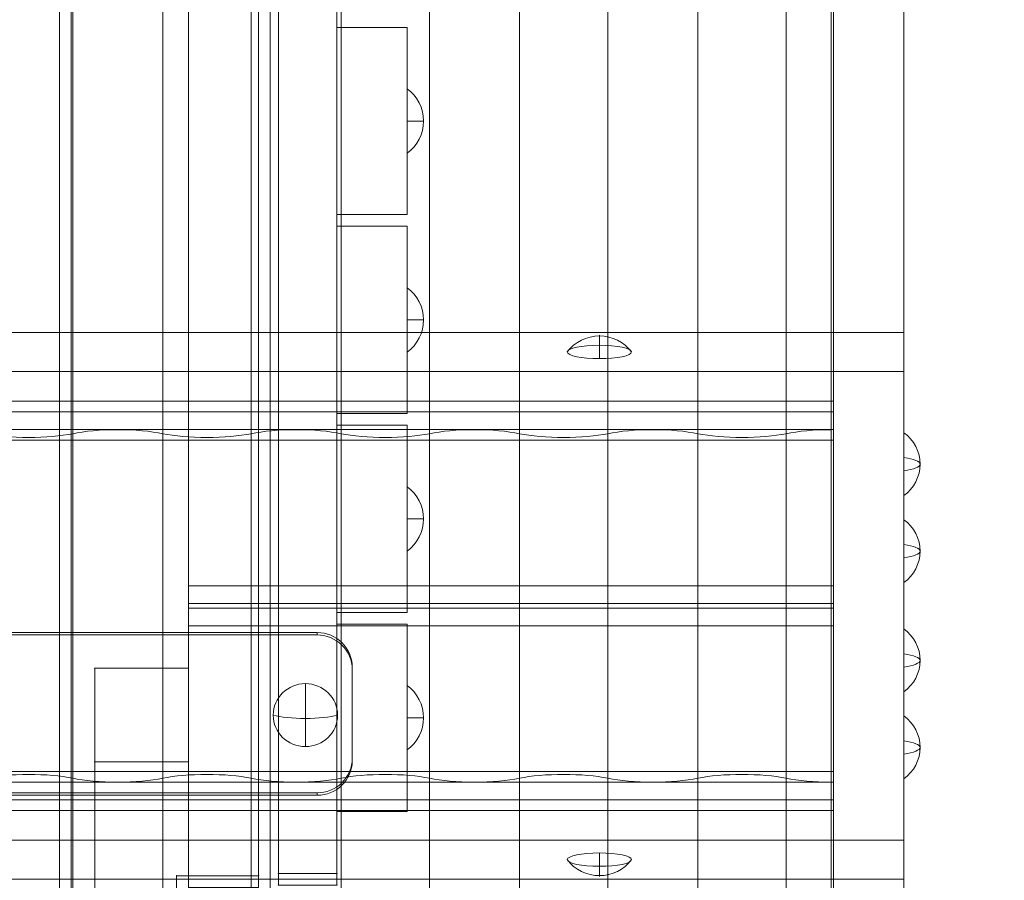
# Model space of a CAD drawing. Units: millimetres. Extents: x -936 to 12514, y -5088 to 5862.
# Drawn here: x 6062 to 6482, y 3157 to 3525 of the extents above; entities that cross this region are included whole.
import ezdxf

# ---------------------------------------------------------------- set-up
doc = ezdxf.new("R2010")
doc.units = ezdxf.units.MM
doc.header["$MEASUREMENT"] = 0
doc.linetypes.add('DGN Style 2', pattern=[230.887381, 138.532429, -92.354952])
for name, color, linetype, lineweight in [('Level 15', 7, 'Continuous', 0), ('Level 8', 18, 'Continuous', 0), ('timber1_[ID]_6_[Material]_Unchanged_[Source]_Cell - Level 25', 7, 'Continuous', 0), ('timber1_[ID]_6_[Material]_Unchanged_[Source]_Cell - Level 26', 7, 'Continuous', 0), ('timber1_[ID]_6_[Material]_Unchanged_[Source]_Cell - Level 29', 7, 'Continuous', 0), ('timber1_[ID]_6_[Material]_Unchanged_[Source]_Cell - Level 43', 7, 'Continuous', 0), ('timber_[ID]_3_[Material]_Unchanged_[Source]_Cell - Level 25', 7, 'Continuous', 0), ('timber_[ID]_3_[Material]_Unchanged_[Source]_Cell - Level 26', 7, 'Continuous', 0), ('timber_[ID]_41_[Material]_Unchanged_[Source]_Cell - Level 25', 7, 'Continuous', 0), ('timber_[ID]_41_[Material]_Unchanged_[Source]_Cell - Level 26', 7, 'Continuous', 0)]:
    doc.layers.add(name, color=color, linetype=linetype, lineweight=lineweight)

# ---------------------------------------------------------------- blocks, each defined once
blk = doc.blocks.new('From Smart Solid_38')
at = {"layer": 'timber_[ID]_3_[Material]_Unchanged_[Source]_Cell - Level 26', "color": 36, "linetype": 'Continuous', "lineweight": 13}
blk.add_line((40, 465), (40, -465), dxfattribs=at)
blk.add_line((40, 465), (40, -465), dxfattribs=at)
blk = doc.blocks.new('From Smart Solid_39')
at = {"layer": 'timber_[ID]_3_[Material]_Unchanged_[Source]_Cell - Level 26', "color": 36, "linetype": 'Continuous', "lineweight": 13}
for p, q in [((-40, 465), (-40, -465)), ((-40, 465), (-40, -465)), ((40, 430), (40, -430)), ((40, 430), (40, -430)), ((5, -430), (40, -430)), ((40, -430), (5, -430)), ((5, -430), (5, -465)), ((5, -465), (5, -430))]:
    blk.add_line(p, q, dxfattribs=at)
for p in [(5, -430), (40, -430)]:
    blk.add_point(p, dxfattribs=at)
blk = doc.blocks.new('From Smart Solid_42')
at = {"layer": 'timber_[ID]_3_[Material]_Unchanged_[Source]_Cell - Level 25', "color": 251, "linetype": 'Continuous', "lineweight": 13}
for p, q in [((-2.5, 435), (-2.5, -435)), ((2.5, 435), (2.5, -435))]:
    blk.add_line(p, q, dxfattribs=at)
blk = doc.blocks.new('timber_2')
at = {"layer": 'timber_[ID]_3_[Material]_Unchanged_[Source]_Cell - Level 25', "color": 251, "linetype": 'Continuous', "lineweight": 13}
blk.add_open_spline([(6168.68, 3154.32), (6168.68, 4024.32), (6168.68, 4024.32), (6168.68, 3154.32), (6168.68, 3154.32)], degree=1, dxfattribs=at)
blk.add_3dface([(6163.68, 3154.32), (6133.68, 3154.32), (6133.68, 4024.32), (6163.68, 4024.32)], dxfattribs=at)
blk.add_blockref('From Smart Solid_42', (6166.18, 3589.32), dxfattribs=at)
at = {"layer": 'timber_[ID]_3_[Material]_Unchanged_[Source]_Cell - Level 26', "color": 36, "linetype": 'Continuous', "lineweight": 13}
for name, p in [('From Smart Solid_38', (6038.68, 3589.32)), ('From Smart Solid_39', (6123.68, 3589.32))]:
    blk.add_blockref(name, p, dxfattribs=at)
blk = doc.blocks.new('From Smart Solid_70')
at = {"layer": 'timber1_[ID]_6_[Material]_Unchanged_[Source]_Cell - Level 26', "color": 36, "linetype": 'Continuous', "lineweight": 13}
for p, q in [((-15, 597.76), (-15, -581.15)), ((15, 597.76), (15, -581.15)), ((-15, 581.15), (-15, -597.76)), ((15, 581.15), (15, -597.76)), ((-15, -581.15), (15, -581.15)), ((-15, -597.76), (-15, -581.15)), ((15, -581.15), (15, -597.76)), ((15, -597.76), (-15, -597.76))]:
    blk.add_line(p, q, dxfattribs=at)
blk = doc.blocks.new('From Smart Solid_71')
at = {"layer": 'timber1_[ID]_6_[Material]_Unchanged_[Source]_Cell - Level 26', "color": 36, "linetype": 'Continuous', "lineweight": 13}
for p, q in [((-15, 756.35), (-15, -739.78)), ((-15, 739.78), (-15, 756.35)), ((-15, 756.35), (15, 756.35)), ((15, 756.35), (15, -739.78)), ((15, 756.35), (15, 739.78)), ((-15, 739.78), (-15, -756.35)), ((15, 739.78), (-15, 739.78)), ((15, 739.78), (15, -756.35))]:
    blk.add_line(p, q, dxfattribs=at)
blk = doc.blocks.new('From Smart Solid_74')
at = {"layer": 'timber1_[ID]_6_[Material]_Unchanged_[Source]_Cell - Level 25', "color": 40, "linetype": 'Continuous', "lineweight": 13}
for p, q in [((-75, 33.72), (-75, 34.76)), ((-75, 34.76), (75, 34.76)), ((75, 33.72), (-75, 33.72)), ((75, 34.76), (75, 33.72)), ((-90, 19.05), (-90, 20.08)), ((-90, 20.08), (-90, -19.05)), ((-90, 19.05), (-90, -20.08)), ((90, 20.08), (90, 19.05)), ((90, 20.08), (90, -19.05)), ((90, 19.05), (90, -20.08)), ((-90, -20.08), (-90, -19.05)), ((90, -19.05), (90, -20.08)), ((-75, -34.76), (-75, -33.72)), ((-75, -33.72), (75, -33.72)), ((75, -34.76), (-75, -34.76)), ((75, -33.72), (75, -34.76))]:
    blk.add_line(p, q, dxfattribs=at)
for centre, start_param, end_param in [((-75, 20.08), 4.712389, 6.283185), ((75, 20.08), 3.141593, 4.712389), ((-75, -19.05), 0, 1.570796), ((75, -19.05), 1.570796, 3.141593)]:
    blk.add_ellipse(centre, major_axis=(-15, 0), ratio=0.978219, start_param=start_param, end_param=end_param, dxfattribs=at)
at = {"layer": 'timber1_[ID]_6_[Material]_Unchanged_[Source]_Cell - Level 25', "color": 40, "linetype": 'Continuous', "lineweight": 13, "extrusion": (0, 0, -1)}
for centre, start_param, end_param in [((-75, 19.05), 0, 1.570796), ((75, 19.05), 1.570796, 3.141593), ((-75, -20.08), 4.712389, 6.283185), ((75, -20.08), 3.141593, 4.712389)]:
    blk.add_ellipse(centre, major_axis=(-15, 0), ratio=0.978219, start_param=start_param, end_param=end_param, dxfattribs=at)
blk = doc.blocks.new('From Smart Solid_76')
at = {"layer": 'timber1_[ID]_6_[Material]_Unchanged_[Source]_Cell - Level 26', "color": 36, "linetype": 'Continuous', "lineweight": 13}
for p, q in [((-1183.12, 22.98), (1183.12, 22.98)), ((1183.12, 22.98), (1183.12, -6.37)), ((1183.12, 6.37), (1183.12, 22.98)), ((1183.12, 6.37), (-1183.12, 6.37)), ((1183.12, -22.98), (1183.12, 6.37)), ((1183.12, -6.37), (-1183.12, -6.37)), ((1183.12, -22.98), (1183.12, -6.37)), ((-1183.12, -22.98), (1183.12, -22.98))]:
    blk.add_line(p, q, dxfattribs=at)
blk = doc.blocks.new('From Smart Solid_78')
at = {"layer": 'timber1_[ID]_6_[Material]_Unchanged_[Source]_Cell - Level 26', "color": 36, "linetype": 'Continuous', "lineweight": 13}
for p, q in [((1183.12, 22.96), (-1183.12, 22.96)), ((1183.12, 22.96), (1183.12, 6.39)), ((1183.12, -6.39), (1183.12, 22.96)), ((-1183.12, 6.39), (1183.12, 6.39)), ((1183.12, 6.39), (1183.12, -22.96)), ((-1183.12, -6.39), (1183.12, -6.39)), ((1183.12, -6.39), (1183.12, -22.96)), ((1183.12, -22.96), (-1183.12, -22.96))]:
    blk.add_line(p, q, dxfattribs=at)
blk = doc.blocks.new('From Smart Solid_84')
at = {"layer": 'timber1_[ID]_6_[Material]_Unchanged_[Source]_Cell - Level 25', "color": 40, "linetype": 'Continuous', "lineweight": 13}
for p, q in [((-1183.12, 722.44), (1183.12, 722.44)), ((1183.12, 722.44), (1183.12, 648.09)), ((1183.12, 714.98), (1183.12, 722.44)), ((1183.12, 714.98), (-1183.12, 714.98)), ((1183.12, 640.63), (1183.12, 714.98)), ((907.5, -640.63), (907.5, 648.09)), ((907.5, 648.09), (907.5, 640.63)), ((1183.12, 648.09), (907.5, 648.09)), ((1183.12, 640.63), (1183.12, 648.09)), ((907.5, -648.09), (907.5, 640.63)), ((907.5, 640.63), (1183.12, 640.63))]:
    blk.add_line(p, q, dxfattribs=at)
blk = doc.blocks.new('From Smart Solid_87')
at = {"layer": 'timber1_[ID]_6_[Material]_Unchanged_[Source]_Cell - Level 25', "color": 40, "linetype": 'Continuous', "lineweight": 13}
for p, q in [((907.5, 489.5), (907.5, -482.02)), ((907.5, 482.02), (907.5, -489.5)), ((907.5, -489.5), (907.5, -482.02)), ((907.5, -482.02), (1183.12, -482.02)), ((1183.12, -482.02), (1183.12, -556.37)), ((1183.12, -489.5), (1183.12, -482.02)), ((1183.12, -489.5), (907.5, -489.5)), ((1183.12, -563.84), (1183.12, -489.5)), ((1183.12, -556.37), (-1183.12, -556.37)), ((1183.12, -563.84), (1183.12, -556.37)), ((-1183.12, -563.84), (1183.12, -563.84))]:
    blk.add_line(p, q, dxfattribs=at)
blk = doc.blocks.new('From Smart Solid_90')
at = {"layer": 'timber1_[ID]_6_[Material]_Unchanged_[Source]_Cell - Level 25', "color": 40, "linetype": 'Continuous', "lineweight": 13}
for p, q in [((-20, 20), (20, 20)), ((-20, 20), (20, 20)), ((-20, -20), (-20, 20)), ((-20, 20), (-20, -20)), ((20, -20), (20, 20)), ((20, 20), (20, -20)), ((-20, -20), (20, -20)), ((-20, -20), (20, -20))]:
    blk.add_line(p, q, dxfattribs=at)
for p in [(-20, 20), (20, 20), (-20, -20), (20, -20)]:
    blk.add_point(p, dxfattribs=at)
blk = doc.blocks.new('From Smart Solid_91')
at = {"layer": 'timber1_[ID]_6_[Material]_Unchanged_[Source]_Cell - Level 25', "color": 40, "linetype": 'Continuous', "lineweight": 13}
for p, q in [((-20, 83.07), (20, 83.07)), ((-20, -83.07), (-20, 83.07)), ((-20, 83.07), (-20, -83.07)), ((20, 83.07), (-20, 83.07)), ((20, 83.07), (20, -83.07)), ((20, -83.07), (20, 83.07)), ((-20, -19.07), (-20, -32.07)), ((20, -19.07), (-20, -19.07)), ((20, -19.07), (20, -32.07)), ((20, -25.57), (-20, -25.57)), ((20, -25.57), (-20, -25.57)), ((20, -32.07), (-20, -32.07)), ((-20, -59.07), (-20, -72.07)), ((20, -59.07), (-20, -59.07)), ((20, -59.07), (20, -72.07)), ((20, -65.57), (-20, -65.57)), ((20, -65.57), (-20, -65.57)), ((20, -72.07), (-20, -72.07)), ((20, -83.07), (-20, -83.07)), ((-20, -83.07), (20, -83.07))]:
    blk.add_line(p, q, dxfattribs=at)
for p in [(-20, 83.07), (20, 83.07), (-20, -83.07), (20, -83.07)]:
    blk.add_point(p, dxfattribs=at)
blk = doc.blocks.new('From Smart Solid_97')
at = {"layer": 'timber1_[ID]_6_[Material]_Unchanged_[Source]_Cell - Level 26', "color": 253, "linetype": 'Continuous', "lineweight": 13}
for p, q in [((0, 5.03), (0, 0.66)), ((0, -5.03), (0, 4.66))]:
    blk.add_line(p, q, dxfattribs=at)
blk.add_ellipse((0, -11.97), major_axis=(17, 0), ratio=0.978322, start_param=1.570796, end_param=2.512718, dxfattribs=at)
at = {"layer": 'timber1_[ID]_6_[Material]_Unchanged_[Source]_Cell - Level 26', "color": 253, "linetype": 'Continuous', "lineweight": 13, "extrusion": (0, 0, -1)}
blk.add_ellipse((0, -11.97), major_axis=(-17, 0), ratio=0.978322, start_param=1.570796, end_param=2.512718, dxfattribs=at)
at = {"layer": 'timber1_[ID]_6_[Material]_Unchanged_[Source]_Cell - Level 26', "color": 253, "linetype": 'Continuous', "lineweight": 13}
blk.add_ellipse((0, -2.19), major_axis=(13.75, 0), ratio=0.207091, dxfattribs=at)
blk = doc.blocks.new('From Smart Solid_110')
at = {"layer": 'timber1_[ID]_6_[Material]_Unchanged_[Source]_Cell - Level 26', "color": 253, "linetype": 'Continuous', "lineweight": 13}
blk.add_line((-3.5, -13.75), (-3.5, 13.75), dxfattribs=at)
for major_axis, ratio, start_param, end_param in [((17, 0), 0.978219, 0, 0.941921), ((-17, 0), 0.207577, 3.141593, 4.083514)]:
    blk.add_ellipse((-13.5, 0), major_axis=major_axis, ratio=ratio, start_param=start_param, end_param=end_param, dxfattribs=at)
at = {"layer": 'timber1_[ID]_6_[Material]_Unchanged_[Source]_Cell - Level 26', "color": 253, "linetype": 'Continuous', "lineweight": 13, "extrusion": (0, 0, -1)}
for ratio in [0.207577, 0.978219]:
    blk.add_ellipse((-13.5, 0), major_axis=(17, 0), ratio=ratio, start_param=0, end_param=0.941921, dxfattribs=at)
blk = doc.blocks.new('From Smart Solid_111')
at = {"layer": 'timber1_[ID]_6_[Material]_Unchanged_[Source]_Cell - Level 26', "color": 253, "linetype": 'Continuous', "lineweight": 13}
blk.add_line((-3.5, -13.75), (-3.5, 13.75), dxfattribs=at)
for major_axis, ratio, start_param, end_param in [((17, 0), 0.978219, 0, 0.941921), ((-17, 0), 0.207577, 3.141593, 4.083514)]:
    blk.add_ellipse((-13.5, 0), major_axis=major_axis, ratio=ratio, start_param=start_param, end_param=end_param, dxfattribs=at)
at = {"layer": 'timber1_[ID]_6_[Material]_Unchanged_[Source]_Cell - Level 26', "color": 253, "linetype": 'Continuous', "lineweight": 13, "extrusion": (0, 0, -1)}
for ratio in [0.207577, 0.978219]:
    blk.add_ellipse((-13.5, 0), major_axis=(17, 0), ratio=ratio, start_param=0, end_param=0.941921, dxfattribs=at)
blk = doc.blocks.new('From Smart Solid_116')
at = {"layer": 'timber1_[ID]_6_[Material]_Unchanged_[Source]_Cell - Level 26', "color": 253, "linetype": 'Continuous', "lineweight": 13}
blk.add_line((-3.5, -13.75), (-3.5, 13.75), dxfattribs=at)
for major_axis, ratio, start_param, end_param in [((17, 0), 0.978219, 0, 0.941921), ((-17, 0), 0.207577, 3.141593, 4.083514)]:
    blk.add_ellipse((-13.5, 0), major_axis=major_axis, ratio=ratio, start_param=start_param, end_param=end_param, dxfattribs=at)
at = {"layer": 'timber1_[ID]_6_[Material]_Unchanged_[Source]_Cell - Level 26', "color": 253, "linetype": 'Continuous', "lineweight": 13, "extrusion": (0, 0, -1)}
for ratio in [0.207577, 0.978219]:
    blk.add_ellipse((-13.5, 0), major_axis=(17, 0), ratio=ratio, start_param=0, end_param=0.941921, dxfattribs=at)
blk = doc.blocks.new('From Smart Solid_117')
at = {"layer": 'timber1_[ID]_6_[Material]_Unchanged_[Source]_Cell - Level 26', "color": 253, "linetype": 'Continuous', "lineweight": 13}
blk.add_line((-3.5, -13.75), (-3.5, 13.75), dxfattribs=at)
for major_axis, ratio, start_param, end_param in [((17, 0), 0.978219, 0, 0.941921), ((-17, 0), 0.207577, 3.141593, 4.083514)]:
    blk.add_ellipse((-13.5, 0), major_axis=major_axis, ratio=ratio, start_param=start_param, end_param=end_param, dxfattribs=at)
at = {"layer": 'timber1_[ID]_6_[Material]_Unchanged_[Source]_Cell - Level 26', "color": 253, "linetype": 'Continuous', "lineweight": 13, "extrusion": (0, 0, -1)}
for ratio in [0.207577, 0.978219]:
    blk.add_ellipse((-13.5, 0), major_axis=(17, 0), ratio=ratio, start_param=0, end_param=0.941921, dxfattribs=at)
blk = doc.blocks.new('From Smart Solid_124')
at = {"layer": 'timber1_[ID]_6_[Material]_Unchanged_[Source]_Cell - Level 26', "color": 253, "linetype": 'Continuous', "lineweight": 13}
for p, q in [((0, -4.67), (0, 5.04)), ((0, -0.67), (0, -5.04))]:
    blk.add_line(p, q, dxfattribs=at)
blk.add_ellipse((0, 2.18), major_axis=(13.75, 0), ratio=0.207577, dxfattribs=at)
at = {"layer": 'timber1_[ID]_6_[Material]_Unchanged_[Source]_Cell - Level 26', "color": 253, "linetype": 'Continuous', "lineweight": 13, "extrusion": (0, 0, -1)}
blk.add_ellipse((0, 11.96), major_axis=(17, 0), ratio=0.978219, start_param=1.570796, end_param=2.512718, dxfattribs=at)
at = {"layer": 'timber1_[ID]_6_[Material]_Unchanged_[Source]_Cell - Level 26', "color": 253, "linetype": 'Continuous', "lineweight": 13}
blk.add_ellipse((0, 11.96), major_axis=(-17, 0), ratio=0.978219, start_param=1.570796, end_param=2.512718, dxfattribs=at)
blk = doc.blocks.new('From Smart Solid_133')
at = {"layer": 'timber1_[ID]_6_[Material]_Unchanged_[Source]_Cell - Level 26', "color": 253, "linetype": 'Continuous', "lineweight": 13}
for p, q in [((0, -1.45), (0, 13.45)), ((0, -13.45), (0, -1.45))]:
    blk.add_line(p, q, dxfattribs=at)
at = {"layer": 'timber1_[ID]_6_[Material]_Unchanged_[Source]_Cell - Level 26', "color": 253, "linetype": 'Continuous', "lineweight": 13, "extrusion": (0, 0, -1)}
blk.add_ellipse((0, 0), major_axis=(13.75, 0), ratio=0.978219, dxfattribs=at)
blk.add_ellipse((0, 2.08), major_axis=(17, 0), ratio=0.207577, start_param=1.570796, end_param=2.512718, dxfattribs=at)
at = {"layer": 'timber1_[ID]_6_[Material]_Unchanged_[Source]_Cell - Level 26', "color": 253, "linetype": 'Continuous', "lineweight": 13}
blk.add_ellipse((0, 2.08), major_axis=(-17, 0), ratio=0.207577, start_param=1.570796, end_param=2.512718, dxfattribs=at)
blk = doc.blocks.new('From Smart Solid_136')
at = {"layer": 'timber1_[ID]_6_[Material]_Unchanged_[Source]_Cell - Level 29', "color": 75, "linetype": 'Continuous', "lineweight": 13}
for p, q in [((419.1, 720.72), (419.1, -717.41)), ((95.07, 719.03), (95.07, -719.1)), ((95.07, 719.03), (95.07, 719.03)), ((95.07, 719.03), (95.07, -719.11)), ((133.53, 719.03), (133.53, -719.11)), ((133.53, 719.03), (133.53, 719.03)), ((133.53, 719.03), (133.53, -719.1)), ((171.27, 719.03), (171.27, -719.1)), ((171.27, 719.03), (171.27, 719.03)), ((171.27, 719.03), (171.27, -719.11)), ((209.73, 719.03), (209.73, -719.11)), ((209.73, 719.03), (209.73, 719.03)), ((209.73, 719.03), (209.73, -719.1)), ((247.47, 719.03), (247.47, -719.1)), ((247.47, 719.03), (247.47, 719.03)), ((247.47, 719.03), (247.47, -719.11)), ((285.93, 719.03), (285.93, -719.11)), ((285.93, 719.03), (285.93, 719.03)), ((285.93, 719.03), (285.93, -719.1)), ((323.67, 719.03), (323.67, -719.1)), ((323.67, 719.03), (323.67, 719.03)), ((323.67, 719.03), (323.67, -719.11)), ((362.13, 719.03), (362.13, -719.11)), ((362.13, 719.03), (362.13, 719.03)), ((362.13, 719.03), (362.13, -719.1)), ((399.87, 719.03), (399.87, -719.1)), ((399.87, 719.03), (399.87, 719.03)), ((399.87, 719.03), (399.87, -719.11))]:
    blk.add_line(p, q, dxfattribs=at)
for centre, start_param in [((114.3, 715.2), 0.765862), ((190.5, 715.2), 0.765862), ((266.7, 715.2), 0.765862), ((342.9, 715.2), 0.765862), ((419.1, 715.2), 1.570796)]:
    blk.add_ellipse(centre, major_axis=(26.68, 0), ratio=0.207091, start_param=start_param, end_param=2.375731, dxfattribs=at)
at = {"layer": 'timber1_[ID]_6_[Material]_Unchanged_[Source]_Cell - Level 29', "color": 75, "linetype": 'Continuous', "lineweight": 13, "extrusion": (0, 0, -1)}
for centre in [(76.2, 722.94), (152.4, 722.94), (228.6, 722.94), (304.8, 722.94), (381, 722.94)]:
    blk.add_ellipse(centre, major_axis=(-26.68, 0), ratio=0.207091, start_param=3.926989, end_param=5.497789, dxfattribs=at)
blk = doc.blocks.new('From Smart Solid_139')
at = {"layer": 'timber1_[ID]_6_[Material]_Unchanged_[Source]_Cell - Level 43', "color": 75, "linetype": 'Continuous', "lineweight": 13}
for p, q in [((95.07, 560.07), (95.07, -559.99)), ((95.07, 560.07), (95.07, -559.99)), ((133.53, 560.07), (133.53, -559.99)), ((133.53, 560.07), (133.53, -559.99)), ((171.27, 560.07), (171.27, -559.99)), ((171.27, 560.07), (171.27, -559.99)), ((209.73, 560.07), (209.73, -559.99)), ((209.73, 560.07), (209.73, -559.99)), ((247.47, 560.07), (247.47, -559.99)), ((247.47, 560.07), (247.47, -559.99)), ((285.93, 560.07), (285.93, -559.99)), ((285.93, 560.07), (285.93, -559.99)), ((323.67, 560.07), (323.67, -559.99)), ((323.67, 560.07), (323.67, -559.99)), ((362.13, 560.07), (362.13, -559.99)), ((362.13, 560.07), (362.13, -559.99)), ((399.87, 560.07), (399.87, -559.99)), ((399.87, 560.07), (399.87, -559.99)), ((419.1, 558.37), (419.1, -561.69)), ((95.07, -559.99), (95.07, -559.99)), ((133.53, -559.99), (133.53, -559.99)), ((171.27, -559.99), (171.27, -559.99)), ((209.73, -559.99), (209.73, -559.99)), ((247.47, -559.99), (247.47, -559.99)), ((285.93, -559.99), (285.93, -559.99)), ((323.67, -559.99), (323.67, -559.99)), ((362.13, -559.99), (362.13, -559.99)), ((399.87, -559.99), (399.87, -559.99))]:
    blk.add_line(p, q, dxfattribs=at)
for centre in [(76.2, -563.91), (152.4, -563.91), (228.6, -563.91), (304.8, -563.91), (381, -563.91)]:
    blk.add_ellipse(centre, major_axis=(-26.68, 0), ratio=0.207577, start_param=3.926989, end_param=5.497789, dxfattribs=at)
at = {"layer": 'timber1_[ID]_6_[Material]_Unchanged_[Source]_Cell - Level 43', "color": 75, "linetype": 'Continuous', "lineweight": 13, "extrusion": (0, 0, -1)}
for centre, start_param in [((114.3, -556.15), 0.765862), ((190.5, -556.15), 0.765862), ((266.7, -556.15), 0.765862), ((342.9, -556.15), 0.765862), ((419.1, -556.15), 1.570796)]:
    blk.add_ellipse(centre, major_axis=(26.68, 0), ratio=0.207577, start_param=start_param, end_param=2.375731, dxfattribs=at)
blk = doc.blocks.new('timber1')
at = {"layer": 'timber1_[ID]_6_[Material]_Unchanged_[Source]_Cell - Level 25', "color": 40, "linetype": 'Continuous', "lineweight": 13}
for name, p in [('From Smart Solid_87', (5226.177, 3755.6585)), ('From Smart Solid_84', (5226.177, 2635.068)), ('From Smart Solid_74', (6113.6775, 3228.4695)), ('From Smart Solid_90', (6113.6775, 3227.9505)), ('From Smart Solid_91', (6113.6775, 3164.8835))]:
    blk.add_blockref(name, p, dxfattribs=at)
at = {"layer": 'timber1_[ID]_6_[Material]_Unchanged_[Source]_Cell - Level 26', "color": 36, "linetype": 'Continuous', "lineweight": 13}
for name, p in [('From Smart Solid_70', (6424.2965, 3755.658)), ('From Smart Solid_78', (5226.177, 3368.455)), ('From Smart Solid_71', (6424.2965, 2635.068)), ('From Smart Solid_76', (5226.177, 3180.879))]:
    blk.add_blockref(name, p, dxfattribs=at)
at = {"layer": 'timber1_[ID]_6_[Material]_Unchanged_[Source]_Cell - Level 26', "color": 253, "linetype": 'Continuous', "lineweight": 13}
for name, p in [('From Smart Solid_97', (6309.2965, 3385.3145)), ('From Smart Solid_110', (6442.7965, 3335.1915)), ('From Smart Solid_111', (6442.7965, 3298.0155)), ('From Smart Solid_116', (6442.7965, 3251.311)), ('From Smart Solid_133', (6183.677, 3227.9505)), ('From Smart Solid_117', (6442.7965, 3214.1385)), ('From Smart Solid_124', (6309.2965, 3164.024))]:
    blk.add_blockref(name, p, dxfattribs=at)
at = {"layer": 'timber1_[ID]_6_[Material]_Unchanged_[Source]_Cell - Level 29', "color": 75, "linetype": 'Continuous', "lineweight": 13}
blk.add_blockref('From Smart Solid_136', (5989.1965, 2629.1775), dxfattribs=at)
at = {"layer": 'timber1_[ID]_6_[Material]_Unchanged_[Source]_Cell - Level 43', "color": 75, "linetype": 'Continuous', "lineweight": 13}
blk.add_blockref('From Smart Solid_139', (5989.1965, 3760.9795), dxfattribs=at)
blk = doc.blocks.new('From Smart Solid_1594')
at = {"layer": 'timber_[ID]_41_[Material]_Unchanged_[Source]_Cell - Level 25', "color": 156, "linetype": 'Continuous', "lineweight": 13}
for p, q in [((-12.5, 429), (-12.5, -429)), ((-12.5, 429), (-12.5, -429)), ((12.5, 429), (12.5, -429)), ((12.5, 429), (12.5, -429)), ((12.5, -429), (-12.5, -429)), ((-12.5, -429), (12.5, -429))]:
    blk.add_line(p, q, dxfattribs=at)
for p in [(-12.5, -429), (12.5, -429)]:
    blk.add_point(p, dxfattribs=at)
blk = doc.blocks.new('From Smart Solid_1595')
at = {"layer": 'timber_[ID]_41_[Material]_Unchanged_[Source]_Cell - Level 26', "color": 7, "linetype": 'Continuous', "lineweight": 13}
for p, q in [((-12.5, 2.5), (12.5, 2.5)), ((-12.5, 2.5), (12.5, 2.5)), ((-12.5, -2.5), (-12.5, 2.5)), ((-12.5, 2.5), (-12.5, -2.5)), ((12.5, -2.5), (12.5, 2.5)), ((12.5, 2.5), (12.5, -2.5)), ((-12.5, -2.5), (12.5, -2.5)), ((-12.5, -2.5), (12.5, -2.5))]:
    blk.add_line(p, q, dxfattribs=at)
for p in [(-12.5, 2.5), (12.5, 2.5), (-12.5, -2.5), (12.5, -2.5)]:
    blk.add_point(p, dxfattribs=at)
blk = doc.blocks.new('From Smart Solid_1596')
at = {"layer": 'timber_[ID]_41_[Material]_Unchanged_[Source]_Cell - Level 26', "color": 7, "linetype": 'Continuous', "lineweight": 13}
for p, q in [((-12.5, 2.5), (12.5, 2.5)), ((-12.5, 2.5), (12.5, 2.5)), ((-12.5, -2.5), (-12.5, 2.5)), ((-12.5, 2.5), (-12.5, -2.5)), ((12.5, -2.5), (12.5, 2.5)), ((12.5, 2.5), (12.5, -2.5)), ((-12.5, -2.5), (12.5, -2.5)), ((-12.5, -2.5), (12.5, -2.5))]:
    blk.add_line(p, q, dxfattribs=at)
for p in [(-12.5, 2.5), (12.5, 2.5), (-12.5, -2.5), (12.5, -2.5)]:
    blk.add_point(p, dxfattribs=at)
blk = doc.blocks.new('From Smart Solid_1598')
at = {"layer": 'timber_[ID]_41_[Material]_Unchanged_[Source]_Cell - Level 25', "color": 156, "linetype": 'Continuous', "lineweight": 13}
for p, q in [((-12.5, 429), (-12.5, -429)), ((-12.5, -429), (-12.5, 429)), ((12.5, 429), (12.5, -429)), ((12.5, -429), (12.5, 429)), ((12.5, -429), (-12.5, -429)), ((12.5, -429), (-12.5, -429))]:
    blk.add_line(p, q, dxfattribs=at)
for p in [(-12.5, -429), (12.5, -429)]:
    blk.add_point(p, dxfattribs=at)
blk = doc.blocks.new('From Smart Solid_1599')
at = {"layer": 'timber_[ID]_41_[Material]_Unchanged_[Source]_Cell - Level 26', "color": 253, "linetype": 'Continuous', "lineweight": 13}
for p, q in [((-3.5, -13.75), (-3.5, 13.75)), ((3.5, 0), (-3.5, 0)), ((-3.5, 0), (3.5, 0))]:
    blk.add_line(p, q, dxfattribs=at)
blk.add_arc((-13.5, 0), 17, 0, 53.9681, dxfattribs=at)
at = {"layer": 'timber_[ID]_41_[Material]_Unchanged_[Source]_Cell - Level 26', "color": 253, "linetype": 'Continuous', "lineweight": 13, "extrusion": (0, 0, -1)}
blk.add_arc((13.5, 0), 17, 180, 233.9681, dxfattribs=at)
blk = doc.blocks.new('From Smart Solid_1600')
at = {"layer": 'timber_[ID]_41_[Material]_Unchanged_[Source]_Cell - Level 26', "color": 253, "linetype": 'Continuous', "lineweight": 13}
for p, q in [((-3.5, -13.75), (-3.5, 13.75)), ((3.5, 0), (-3.5, 0)), ((-3.5, 0), (3.5, 0))]:
    blk.add_line(p, q, dxfattribs=at)
blk.add_arc((-13.5, 0), 17, 0, 53.9681, dxfattribs=at)
at = {"layer": 'timber_[ID]_41_[Material]_Unchanged_[Source]_Cell - Level 26', "color": 253, "linetype": 'Continuous', "lineweight": 13, "extrusion": (0, 0, -1)}
blk.add_arc((13.5, 0), 17, 180, 233.9681, dxfattribs=at)
blk = doc.blocks.new('From Smart Solid_1601')
at = {"layer": 'timber_[ID]_41_[Material]_Unchanged_[Source]_Cell - Level 26', "color": 253, "linetype": 'Continuous', "lineweight": 13}
for p, q in [((-3.5, -13.75), (-3.5, 13.75)), ((3.5, 0), (-3.5, 0)), ((-3.5, 0), (3.5, 0))]:
    blk.add_line(p, q, dxfattribs=at)
blk.add_arc((-13.5, 0), 17, 0, 53.9681, dxfattribs=at)
at = {"layer": 'timber_[ID]_41_[Material]_Unchanged_[Source]_Cell - Level 26', "color": 253, "linetype": 'Continuous', "lineweight": 13, "extrusion": (0, 0, -1)}
blk.add_arc((13.5, 0), 17, 180, 233.9681, dxfattribs=at)
blk = doc.blocks.new('From Smart Solid_1602')
at = {"layer": 'timber_[ID]_41_[Material]_Unchanged_[Source]_Cell - Level 26', "color": 253, "linetype": 'Continuous', "lineweight": 13}
for p, q in [((-3.5, -13.75), (-3.5, 13.75)), ((3.5, 0), (-3.5, 0)), ((-3.5, 0), (3.5, 0))]:
    blk.add_line(p, q, dxfattribs=at)
blk.add_arc((-13.5, 0), 17, 0, 53.9681, dxfattribs=at)
at = {"layer": 'timber_[ID]_41_[Material]_Unchanged_[Source]_Cell - Level 26', "color": 253, "linetype": 'Continuous', "lineweight": 13, "extrusion": (0, 0, -1)}
blk.add_arc((13.5, 0), 17, 180, 233.9681, dxfattribs=at)
blk = doc.blocks.new('From Smart Solid_1608')
at = {"layer": 'timber_[ID]_41_[Material]_Unchanged_[Source]_Cell - Level 26', "color": 253, "linetype": 'Continuous', "lineweight": 13}
for p, q in [((-3.5, -13.75), (-3.5, 13.75)), ((3.5, 0), (-3.5, 0)), ((-3.5, 0), (3.5, 0))]:
    blk.add_line(p, q, dxfattribs=at)
blk.add_arc((-13.5, 0), 17, 0, 53.9681, dxfattribs=at)
at = {"layer": 'timber_[ID]_41_[Material]_Unchanged_[Source]_Cell - Level 26', "color": 253, "linetype": 'Continuous', "lineweight": 13, "extrusion": (0, 0, -1)}
blk.add_arc((13.5, 0), 17, 180, 233.9681, dxfattribs=at)
blk = doc.blocks.new('From Smart Solid_1609')
at = {"layer": 'timber_[ID]_41_[Material]_Unchanged_[Source]_Cell - Level 26', "color": 253, "linetype": 'Continuous', "lineweight": 13}
for p, q in [((-3.5, -13.75), (-3.5, 13.75)), ((3.5, 0), (-3.5, 0)), ((-3.5, 0), (3.5, 0))]:
    blk.add_line(p, q, dxfattribs=at)
blk.add_arc((-13.5, 0), 17, 0, 53.9681, dxfattribs=at)
at = {"layer": 'timber_[ID]_41_[Material]_Unchanged_[Source]_Cell - Level 26', "color": 253, "linetype": 'Continuous', "lineweight": 13, "extrusion": (0, 0, -1)}
blk.add_arc((13.5, 0), 17, 180, 233.9681, dxfattribs=at)
blk = doc.blocks.new('From Smart Solid_1610')
at = {"layer": 'timber_[ID]_41_[Material]_Unchanged_[Source]_Cell - Level 26', "color": 253, "linetype": 'Continuous', "lineweight": 13}
for p, q in [((-3.5, -13.75), (-3.5, 13.75)), ((3.5, 0), (-3.5, 0)), ((-3.5, 0), (3.5, 0))]:
    blk.add_line(p, q, dxfattribs=at)
blk.add_arc((-13.5, 0), 17, 0, 53.9681, dxfattribs=at)
at = {"layer": 'timber_[ID]_41_[Material]_Unchanged_[Source]_Cell - Level 26', "color": 253, "linetype": 'Continuous', "lineweight": 13, "extrusion": (0, 0, -1)}
blk.add_arc((13.5, 0), 17, 180, 233.9681, dxfattribs=at)
blk = doc.blocks.new('From Smart Solid_1611')
at = {"layer": 'timber_[ID]_41_[Material]_Unchanged_[Source]_Cell - Level 26', "color": 253, "linetype": 'Continuous', "lineweight": 13}
for p, q in [((-3.5, -13.75), (-3.5, 13.75)), ((3.5, 0), (-3.5, 0)), ((-3.5, 0), (3.5, 0))]:
    blk.add_line(p, q, dxfattribs=at)
blk.add_arc((-13.5, 0), 17, 0, 53.9681, dxfattribs=at)
at = {"layer": 'timber_[ID]_41_[Material]_Unchanged_[Source]_Cell - Level 26', "color": 253, "linetype": 'Continuous', "lineweight": 13, "extrusion": (0, 0, -1)}
blk.add_arc((13.5, 0), 17, 180, 233.9681, dxfattribs=at)
blk = doc.blocks.new('From Smart Solid_1617')
at = {"layer": 'timber_[ID]_41_[Material]_Unchanged_[Source]_Cell - Level 26', "color": 36, "linetype": 'Continuous', "lineweight": 13}
for p, q in [((-15, 40), (15, 40)), ((-15, -40), (-15, 40)), ((-15, 40), (-15, 40)), ((-15, 40), (-15, -40)), ((15, 40), (-15, 40)), ((15, 40), (15, -40)), ((15, 40), (15, 40)), ((15, -40), (15, 40)), ((15, -40), (-15, -40)), ((-15, -40), (-15, -40)), ((-15, -40), (15, -40)), ((15, -40), (15, -40))]:
    blk.add_line(p, q, dxfattribs=at)
blk = doc.blocks.new('From Smart Solid_1618')
at = {"layer": 'timber_[ID]_41_[Material]_Unchanged_[Source]_Cell - Level 26', "color": 36, "linetype": 'Continuous', "lineweight": 13}
for p, q in [((-15, 40), (15, 40)), ((-15, -40), (-15, 40)), ((-15, 40), (-15, 40)), ((-15, 40), (-15, -40)), ((15, 40), (-15, 40)), ((15, 40), (15, -40)), ((15, 40), (15, 40)), ((15, -40), (15, 40)), ((15, -40), (-15, -40)), ((-15, -40), (-15, -40)), ((-15, -40), (15, -40)), ((15, -40), (15, -40))]:
    blk.add_line(p, q, dxfattribs=at)
blk = doc.blocks.new('From Smart Solid_1619')
at = {"layer": 'timber_[ID]_41_[Material]_Unchanged_[Source]_Cell - Level 26', "color": 36, "linetype": 'Continuous', "lineweight": 13}
for p, q in [((-15, 40), (15, 40)), ((-15, -40), (-15, 40)), ((-15, 40), (-15, 40)), ((-15, 40), (-15, -40)), ((15, 40), (-15, 40)), ((15, 40), (15, -40)), ((15, 40), (15, 40)), ((15, -40), (15, 40)), ((15, -40), (-15, -40)), ((-15, -40), (-15, -40)), ((-15, -40), (15, -40)), ((15, -40), (15, -40))]:
    blk.add_line(p, q, dxfattribs=at)
blk = doc.blocks.new('From Smart Solid_1620')
at = {"layer": 'timber_[ID]_41_[Material]_Unchanged_[Source]_Cell - Level 26', "color": 36, "linetype": 'Continuous', "lineweight": 13}
for p, q in [((-15, 40), (15, 40)), ((-15, -40), (-15, 40)), ((-15, 40), (-15, 40)), ((-15, 40), (-15, -40)), ((15, 40), (-15, 40)), ((15, 40), (15, -40)), ((15, 40), (15, 40)), ((15, -40), (15, 40)), ((15, -40), (-15, -40)), ((-15, -40), (-15, -40)), ((-15, -40), (15, -40)), ((15, -40), (15, -40))]:
    blk.add_line(p, q, dxfattribs=at)
blk = doc.blocks.new('From Smart Solid_1629')
at = {"layer": 'timber_[ID]_41_[Material]_Unchanged_[Source]_Cell - Level 26', "color": 253, "linetype": 'Continuous', "lineweight": 13}
for p, q in [((-3.5, -13.75), (-3.5, 13.75)), ((3.5, 0), (-3.5, 0)), ((-3.5, 0), (3.5, 0))]:
    blk.add_line(p, q, dxfattribs=at)
blk.add_arc((-13.5, 0), 17, 0, 53.9681, dxfattribs=at)
at = {"layer": 'timber_[ID]_41_[Material]_Unchanged_[Source]_Cell - Level 26', "color": 253, "linetype": 'Continuous', "lineweight": 13, "extrusion": (0, 0, -1)}
blk.add_arc((13.5, 0), 17, 180, 233.9681, dxfattribs=at)
blk = doc.blocks.new('From Smart Solid_1630')
at = {"layer": 'timber_[ID]_41_[Material]_Unchanged_[Source]_Cell - Level 26', "color": 253, "linetype": 'Continuous', "lineweight": 13}
for p, q in [((-3.5, -13.75), (-3.5, 13.75)), ((3.5, 0), (-3.5, 0)), ((-3.5, 0), (3.5, 0))]:
    blk.add_line(p, q, dxfattribs=at)
blk.add_arc((-13.5, 0), 17, 0, 53.9681, dxfattribs=at)
at = {"layer": 'timber_[ID]_41_[Material]_Unchanged_[Source]_Cell - Level 26', "color": 253, "linetype": 'Continuous', "lineweight": 13, "extrusion": (0, 0, -1)}
blk.add_arc((13.5, 0), 17, 180, 233.9681, dxfattribs=at)
blk = doc.blocks.new('From Smart Solid_1631')
at = {"layer": 'timber_[ID]_41_[Material]_Unchanged_[Source]_Cell - Level 26', "color": 253, "linetype": 'Continuous', "lineweight": 13}
for p, q in [((-3.5, -13.75), (-3.5, 13.75)), ((3.5, 0), (-3.5, 0)), ((-3.5, 0), (3.5, 0))]:
    blk.add_line(p, q, dxfattribs=at)
blk.add_arc((-13.5, 0), 17, 0, 53.9681, dxfattribs=at)
at = {"layer": 'timber_[ID]_41_[Material]_Unchanged_[Source]_Cell - Level 26', "color": 253, "linetype": 'Continuous', "lineweight": 13, "extrusion": (0, 0, -1)}
blk.add_arc((13.5, 0), 17, 180, 233.9681, dxfattribs=at)
blk = doc.blocks.new('From Smart Solid_1632')
at = {"layer": 'timber_[ID]_41_[Material]_Unchanged_[Source]_Cell - Level 26', "color": 253, "linetype": 'Continuous', "lineweight": 13}
for p, q in [((-3.5, -13.75), (-3.5, 13.75)), ((3.5, 0), (-3.5, 0)), ((-3.5, 0), (3.5, 0))]:
    blk.add_line(p, q, dxfattribs=at)
blk.add_arc((-13.5, 0), 17, 0, 53.9681, dxfattribs=at)
at = {"layer": 'timber_[ID]_41_[Material]_Unchanged_[Source]_Cell - Level 26', "color": 253, "linetype": 'Continuous', "lineweight": 13, "extrusion": (0, 0, -1)}
blk.add_arc((13.5, 0), 17, 180, 233.9681, dxfattribs=at)
blk = doc.blocks.new('timber_26')
at = {"layer": 'timber_[ID]_41_[Material]_Unchanged_[Source]_Cell - Level 25', "color": 156, "linetype": 'Continuous', "lineweight": 13}
for name in ['From Smart Solid_1594', 'From Smart Solid_1598']:
    blk.add_blockref(name, (6184.6775, 3589.3165), dxfattribs=at)
at = {"layer": 'timber_[ID]_41_[Material]_Unchanged_[Source]_Cell - Level 26', "color": 36, "linetype": 'Continuous', "lineweight": 13}
for name, p in [('From Smart Solid_1620', (6212.1775, 3481.8165)), ('From Smart Solid_1619', (6212.1775, 3396.8165)), ('From Smart Solid_1618', (6212.1775, 3311.8165)), ('From Smart Solid_1617', (6212.1775, 3226.8165))]:
    blk.add_blockref(name, p, dxfattribs=at)
at = {"layer": 'timber_[ID]_41_[Material]_Unchanged_[Source]_Cell - Level 26', "color": 253, "linetype": 'Continuous', "lineweight": 13}
for name, p in [('From Smart Solid_1602', (6230.6775, 3481.816)), ('From Smart Solid_1611', (6230.6775, 3481.816)), ('From Smart Solid_1632', (6230.6775, 3481.816)), ('From Smart Solid_1601', (6230.6775, 3396.816)), ('From Smart Solid_1610', (6230.6775, 3396.816)), ('From Smart Solid_1631', (6230.6775, 3396.816)), ('From Smart Solid_1600', (6230.6775, 3311.816)), ('From Smart Solid_1609', (6230.6775, 3311.816)), ('From Smart Solid_1630', (6230.6775, 3311.816)), ('From Smart Solid_1599', (6230.6775, 3226.816)), ('From Smart Solid_1608', (6230.6775, 3226.816)), ('From Smart Solid_1629', (6230.6775, 3226.816))]:
    blk.add_blockref(name, p, dxfattribs=at)
at = {"layer": 'timber_[ID]_41_[Material]_Unchanged_[Source]_Cell - Level 26', "color": 7, "linetype": 'Continuous', "lineweight": 13}
for name in ['From Smart Solid_1595', 'From Smart Solid_1596']:
    blk.add_blockref(name, (6184.6775, 3157.8165), dxfattribs=at)

msp = doc.modelspace()

# ---------------------------------------------------------------- linework, layer by layer
at = {"layer": 'Level 15', "color": 7, "linetype": 'DGN Style 2', "lineweight": 13}
msp.add_rational_spline([(11821.68, 319.32), (11821.68, 1604.11), (10613.94, 2042.37), (10604.86, 2107.1), (10595.78, 2171.82), (10595.78, 2381.85), (10543.68, 2585.32), (10543.68, 2869.82), (10543.68, 3154.32), (10543.68, 4654.32), (9043.68, 4654.32), (8358.89, 4654.32), (7674.1, 4654.32), (7290.82, 5666.32), (6208.68, 5666.32), (5226.18, 5666.32), (4243.68, 5666.32), (3837.84, 5666.32), (3483.03, 5469.32), (2356.66, 5469.32), (1230.3, 5469.32), (-769.7, 5469.32), (-769.7, 3969.32), (-769.7, 3589.32), (-769.7, 3209.32), (-769.7, 1709.32), (1230.3, 1709.32), (1965.02, 1709.32), (2699.73, 1709.32), (2689.45, 339.17), (3950.55, -196.57), (5211.65, -732.32), (6190.68, 226.27), (6190.68, -621.51), (6190.68, -1469.28), (5769.51, -3367.15), (7538.56, -4173.21), (9307.62, -4979.27), (10463.43, -3416.13), (11821.68, -3051.91), (11821.68, -1645.68), (11821.68, -663.18), (11821.68, 319.32)], [1, 0.818876161384, 1, 1, 1, 0.992155802979, 1, 1, 1, 0.707106781187, 1, 1, 1, 0.82285477507, 1, 1, 1, 0.968060449467, 1, 1, 1, 0.707106781138, 1, 1, 1, 0.707106781138, 1, 1, 1, 0.831891946791, 1, 0.831891946791, 1, 1, 1, 0.777057479806, 1, 0.777057479806, 1, 0.793411878952, 1, 1, 1], degree=2, knots=[0, 0, 0, 0.052632, 0.052632, 0.105263, 0.105263, 0.157895, 0.157895, 0.210526, 0.210526, 0.263158, 0.263158, 0.315789, 0.315789, 0.368421, 0.368421, 0.421053, 0.421053, 0.473684, 0.473684, 0.526316, 0.526316, 0.578947, 0.578947, 0.631579, 0.631579, 0.684211, 0.684211, 0.736842, 0.736842, 0.763158, 0.763158, 0.789474, 0.789474, 0.842105, 0.842105, 0.868421, 0.868421, 0.894737, 0.894737, 0.947368, 0.947368, 1, 1, 1], dxfattribs=at)

# ---------------------------------------------------------------- block references
at = {"layer": 'Level 8', "color": 7, "linetype": 'Continuous', "lineweight": 0}
for name in ['timber1', 'timber_2', 'timber_26']:
    msp.add_blockref(name, (0, 0), dxfattribs=at)

doc.saveas('drawing.dxf')
